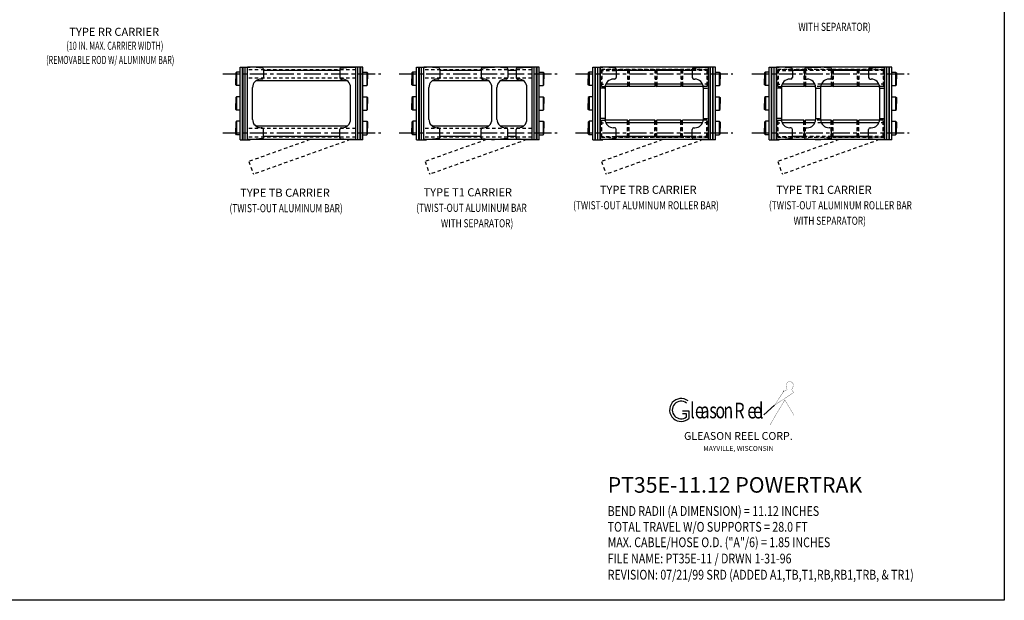
# Model space of a CAD drawing. Extents: x 0 to 89.3, y 0 to 46.5.
# Drawn here: x 52.9 to 89.3, y 0 to 21.4 of the extents above; entities that cross this region are included whole.
import ezdxf
from ezdxf.enums import TextEntityAlignment as Align

# ---------------------------------------------------------------- set-up
doc = ezdxf.new("R2010")
doc.units = 0
doc.header["$LTSCALE"] = 0.5
doc.header["$PDMODE"] = 3
doc.linetypes.add('CENTER', pattern=[2, 1.25, -0.25, 0.25, -0.25])
doc.linetypes.add('HIDDEN', pattern=[0.375, 0.25, -0.125])
doc.layers.get('0').update_dxf_attribs({"linetype": 'CONTINUOUS'})
doc.layers.get('DEFPOINTS').update_dxf_attribs({"linetype": 'CONTINUOUS'})
for name, color, linetype in [('CENTER', 4, 'CENTER'), ('CONSTRUCT', 1, 'CONTINUOUS'), ('FEET_TOW', 7, 'CONTINUOUS'), ('HIDDEN', 4, 'HIDDEN'), ('LINK', 2, 'CONTINUOUS'), ('OBJECT', 7, 'CONTINUOUS')]:
    doc.layers.add(name, color=color, linetype=linetype)
doc.styles.add('MASTER', font='romans', dxfattribs={"width": 0.8})
doc.styles.add('ROMANS', font='romans')
doc.styles.add('SCRIPTS', font='SCRIPTS')

# ---------------------------------------------------------------- blocks, each defined once
blk = doc.blocks.new('LOGO')
at = {"color": 255, "linetype": 'CONTINUOUS'}
for p, q in [((0.737285, 0.534263), (0.491065, 0.534263)), ((0.643546, 0.435512), (0.491065, 0.435512)), ((0.643546, 0.330031), (0.643546, 0.435512)), ((0.737285, 0.281291), (0.737285, 0.534263))]:
    blk.add_line(p, q, dxfattribs=at)
at = {"color": 255, "linetype": 'CONTINUOUS', "const_width": 0.009}
for points in [[(4.559166, 1.432193, 1.597506), (4.325377, 1.445361, 1.597506)], [(4.517055, 1.322474), (4.576437, 1.239989, -0.426936), (4.571178, 1.211581)]]:
    blk.add_lwpolyline(points, format="xyb", dxfattribs=at)
for points in [[(4.571178, 1.211581), (3.887112, 0.762706), (4.213776, 1.255908)], [(4.325378, 1.445361), (4.345252, 1.333522), (4.220525, 1.262225)], [(4.559166, 1.432193), (4.517055, 1.322474)], [(4.602956, 0.376025), (4.259351, 0.950522), (3.71531, 0.029853)]]:
    blk.add_lwpolyline(points, dxfattribs=at)
at = {"color": 255, "linetype": 'CONTINUOUS'}
blk.add_lwpolyline([(4.220525, 1.262225, 0.116788), (4.213776, 1.255908, 0.116788)], format="xyb", dxfattribs=at)
blk.add_lwpolyline([(3.48624, 0.401805), (3.887112, 0.762706)], dxfattribs=at)
for centre, radius, start, end in [((0.439874, 0.580348), 0.421768, 52.682117, 314.841836), ((0.439873, 0.580341), 0.322704, 52.133545, 309.134786)]:
    blk.add_arc(centre, radius, start, end, dxfattribs=at)
at = {"color": 255, "linetype": 'CONTINUOUS', "style": 'SCRIPTS', "oblique": 5, "width": 0.75}
for s, p in [('l', (0.774535, 0.27455)), ('R', (2.403813, 0.268432)), ('l', (3.308114, 0.26678)), ('e', (0.950328, 0.27455)), ('a', (1.153546, 0.27455)), ('s', (1.481059, 0.27455)), ('o', (1.704986, 0.27455)), ('n', (1.99808, 0.27455)), ('e', (2.880317, 0.268432)), ('e', (3.093726, 0.268432))]:
    blk.add_text(s, height=0.580078, dxfattribs=at).set_placement(p)

msp = doc.modelspace()

# ---------------------------------------------------------------- linework, layer by layer
at = {"layer": 'CENTER'}
for p, q in [((60.406118, 19.438404), (66.241234, 19.438404)), ((66.919624, 19.438404), (72.75474, 19.438404)), ((60.406118, 17.262404), (66.241234, 17.262404)), ((66.919624, 17.262404), (72.75474, 17.262404))]:
    msp.add_line(p, q, dxfattribs=at)
at = {"layer": 'CENTER', "color": 1}
for p, q in [((73.434549, 19.4382), (79.244573, 19.4382)), ((79.948055, 19.4382), (85.758079, 19.4382)), ((73.434549, 17.2622), (79.244573, 17.2622)), ((79.948055, 17.2622), (85.758079, 17.2622))]:
    msp.add_line(p, q, dxfattribs=at)
at = {"layer": 'CONSTRUCT'}
msp.add_lwpolyline([(0, 0), (0, 46.459386), (89.277405, 46.459386), (89.277405, 0)], close=True, dxfattribs=at)
at = {"layer": 'DEFPOINTS', "color": 0, "linetype": 'BYBLOCK'}
for p in [(61.313628, 19.378404), (61.313628, 19.378404), (61.316023, 19.498404), (65.316023, 19.498404), (65.316023, 19.378404), (67.827134, 19.378404), (67.827134, 19.378404), (67.829528, 19.498404), (71.829528, 19.498404), (71.829528, 19.378404), (74.343034, 19.4982), (74.343034, 19.3782), (78.343034, 19.4982), (80.85654, 19.4982), (80.85654, 19.3782), (84.85654, 19.4982), (61.316023, 17.322404), (65.316023, 17.322404), (65.316023, 17.202404), (67.829528, 17.322404), (71.829528, 17.322404), (71.829528, 17.202404), (74.343034, 17.3222), (80.85654, 17.3222)]:
    msp.add_point(p, dxfattribs=at)
at = {"layer": 'HIDDEN', "color": 1}
for p, q in [((65.316023, 19.594404), (61.313628, 19.594404)), ((65.316023, 19.282404), (61.313628, 19.282404)), ((71.829528, 19.594404), (67.827134, 19.594404)), ((71.829528, 19.282404), (67.827134, 19.282404)), ((78.343034, 19.6027), (74.343034, 19.6027)), ((74.343034, 19.5722), (74.937034, 19.5722)), ((74.383034, 19.2547), (74.343034, 19.2947)), ((74.383034, 19.5747), (74.403034, 19.5947)), ((74.383034, 19.5747), (74.383034, 18.9897)), ((74.403034, 19.5947), (74.403034, 18.9697)), ((75.353034, 19.5947), (74.403034, 19.5947)), ((75.353034, 19.5947), (75.353034, 19.0632)), ((75.373034, 19.5747), (75.353034, 19.5947)), ((75.373034, 19.5747), (75.373034, 19.0632)), ((75.399701, 19.5747), (75.419701, 19.5947)), ((75.399701, 19.5747), (75.399701, 19.0632)), ((75.419701, 19.5947), (75.419701, 19.0632)), ((76.369701, 19.5947), (75.419701, 19.5947)), ((76.369701, 19.5947), (76.369701, 19.0632)), ((76.389701, 19.5747), (76.369701, 19.5947)), ((76.389701, 19.5747), (76.389701, 19.0632)), ((76.416367, 19.5747), (76.436367, 19.5947)), ((76.416367, 19.5747), (76.416367, 19.0632)), ((77.326367, 19.5947), (76.436367, 19.5947)), ((76.436367, 19.5947), (76.436367, 19.0632)), ((77.346367, 19.5747), (77.326367, 19.5947)), ((77.326367, 19.5947), (77.326367, 19.0632)), ((77.346367, 19.5747), (77.346367, 19.0632)), ((77.373034, 19.5747), (77.393034, 19.5947)), ((77.373034, 19.5747), (77.373034, 19.0632)), ((77.393034, 19.5947), (77.393034, 19.0632)), ((78.283034, 19.5947), (77.393034, 19.5947)), ((78.343034, 19.5722), (77.749034, 19.5722)), ((78.283034, 19.5947), (78.283034, 18.9697)), ((78.303034, 19.5747), (78.283034, 19.5947)), ((78.303034, 19.5747), (78.303034, 18.9897)), ((78.303034, 19.2547), (78.343034, 19.2947)), ((84.85654, 19.6027), (80.85654, 19.6027)), ((80.85654, 19.5722), (81.45054, 19.5722)), ((80.89654, 19.2547), (80.85654, 19.2947)), ((80.89654, 19.5747), (80.91654, 19.5947)), ((80.89654, 19.5747), (80.89654, 18.9897)), ((81.86654, 19.5947), (80.91654, 19.5947)), ((80.91654, 19.5947), (80.91654, 18.9697)), ((81.88654, 19.5747), (81.86654, 19.5947)), ((81.86654, 19.5947), (81.86654, 19.0632)), ((81.88654, 19.5747), (81.88654, 19.0632)), ((82.898059, 19.5722), (81.898059, 19.5722)), ((81.913206, 19.5747), (81.933206, 19.5947)), ((81.913206, 19.5747), (81.913206, 19.0632)), ((82.883206, 19.5947), (81.933206, 19.5947)), ((81.933206, 19.5947), (81.933206, 19.0632)), ((82.903206, 19.5747), (82.883206, 19.5947)), ((82.883206, 19.5947), (82.883206, 19.0632)), ((82.903206, 19.5747), (82.903206, 19.0632)), ((82.929873, 19.5747), (82.949873, 19.5947)), ((82.929873, 19.5747), (82.929873, 19.0632)), ((82.949873, 19.5947), (82.949873, 19.0632)), ((83.839873, 19.5947), (82.949873, 19.5947)), ((83.839873, 19.5947), (83.839873, 19.0632)), ((83.859873, 19.5747), (83.839873, 19.5947)), ((83.859873, 19.5747), (83.859873, 19.0632)), ((83.88654, 19.5747), (83.90654, 19.5947)), ((83.88654, 19.5747), (83.88654, 19.0632)), ((84.79654, 19.5947), (83.90654, 19.5947)), ((83.90654, 19.5947), (83.90654, 19.0632)), ((84.85654, 19.5722), (84.26254, 19.5722)), ((84.81654, 19.5747), (84.79654, 19.5947)), ((84.79654, 19.5947), (84.79654, 18.9697)), ((84.81654, 19.5747), (84.81654, 18.9897)), ((84.81654, 19.2547), (84.85654, 19.2947)), ((74.383034, 19.2547), (74.343034, 19.2147)), ((74.343034, 19.0632), (74.557188, 19.0632)), ((74.383034, 18.9897), (74.403034, 18.9697)), ((74.403034, 18.9697), (74.532633, 18.9697)), ((78.343034, 19.0632), (78.12888, 19.0632)), ((78.283034, 18.9697), (78.153435, 18.9697)), ((78.303034, 18.9897), (78.283034, 18.9697)), ((78.303034, 19.2547), (78.343034, 19.2147)), ((80.89654, 19.2547), (80.85654, 19.2147)), ((80.85654, 19.0632), (81.070694, 19.0632)), ((80.89654, 18.9897), (80.91654, 18.9697)), ((80.91654, 18.9697), (81.046139, 18.9697)), ((82.518213, 19.0632), (82.277904, 19.0632)), ((82.493657, 18.9697), (82.30246, 18.9697)), ((84.85654, 19.0632), (84.642385, 19.0632)), ((84.79654, 18.9697), (84.666941, 18.9697)), ((84.81654, 18.9897), (84.79654, 18.9697)), ((84.81654, 19.2547), (84.85654, 19.2147)), ((74.343034, 17.6372), (74.557188, 17.6372)), ((74.383034, 17.4457), (74.343034, 17.4857)), ((74.383034, 17.7107), (74.403034, 17.7307)), ((74.383034, 17.1257), (74.383034, 17.7107)), ((74.403034, 17.1057), (74.403034, 17.7307)), ((74.403034, 17.7307), (74.532633, 17.7307)), ((75.353034, 17.1057), (75.353034, 17.6372)), ((75.373034, 17.1257), (75.373034, 17.6372)), ((75.399701, 17.1257), (75.399701, 17.6372)), ((75.419701, 17.1057), (75.419701, 17.6372)), ((76.369701, 17.1057), (76.369701, 17.6372)), ((76.389701, 17.1257), (76.389701, 17.6372)), ((76.416367, 17.1257), (76.416367, 17.6372)), ((76.436367, 17.1057), (76.436367, 17.6372)), ((77.326367, 17.1057), (77.326367, 17.6372)), ((77.346367, 17.1257), (77.346367, 17.6372)), ((77.373034, 17.1257), (77.373034, 17.6372)), ((77.393034, 17.1057), (77.393034, 17.6372)), ((78.343034, 17.6372), (78.12888, 17.6372)), ((78.283034, 17.7307), (78.153435, 17.7307)), ((78.283034, 17.1057), (78.283034, 17.7307)), ((78.303034, 17.7107), (78.283034, 17.7307)), ((78.303034, 17.1257), (78.303034, 17.7107)), ((78.303034, 17.4457), (78.343034, 17.4857)), ((80.85654, 17.6372), (81.070694, 17.6372)), ((80.89654, 17.4457), (80.85654, 17.4857)), ((80.89654, 17.7107), (80.91654, 17.7307)), ((80.89654, 17.1257), (80.89654, 17.7107)), ((80.91654, 17.7307), (81.046139, 17.7307)), ((80.91654, 17.1057), (80.91654, 17.7307)), ((81.86654, 17.1057), (81.86654, 17.6372)), ((81.88654, 17.1257), (81.88654, 17.6372)), ((81.913206, 17.1257), (81.913206, 17.6372)), ((81.933206, 17.1057), (81.933206, 17.6372)), ((82.518213, 17.6372), (82.277904, 17.6372)), ((82.493657, 17.7307), (82.30246, 17.7307)), ((82.883206, 17.1057), (82.883206, 17.6372)), ((82.903206, 17.1257), (82.903206, 17.6372)), ((82.929873, 17.1257), (82.929873, 17.6372)), ((82.949873, 17.1057), (82.949873, 17.6372)), ((83.839873, 17.1057), (83.839873, 17.6372)), ((83.859873, 17.1257), (83.859873, 17.6372)), ((83.88654, 17.1257), (83.88654, 17.6372)), ((83.90654, 17.1057), (83.90654, 17.6372)), ((84.85654, 17.6372), (84.642385, 17.6372)), ((84.79654, 17.7307), (84.666941, 17.7307)), ((84.81654, 17.7107), (84.79654, 17.7307)), ((84.79654, 17.1057), (84.79654, 17.7307)), ((84.81654, 17.1257), (84.81654, 17.7107)), ((84.81654, 17.4457), (84.85654, 17.4857)), ((65.316023, 17.418404), (61.313628, 17.418404)), ((65.316023, 17.106404), (61.313628, 17.106404)), ((71.829528, 17.418404), (67.827134, 17.418404)), ((71.829528, 17.106404), (67.827134, 17.106404)), ((74.383034, 17.4457), (74.343034, 17.4057)), ((74.343034, 17.1282), (74.937034, 17.1282)), ((78.343034, 17.0977), (74.343034, 17.0977)), ((74.383034, 17.1257), (74.403034, 17.1057)), ((75.353034, 17.1057), (74.403034, 17.1057)), ((75.373034, 17.1257), (75.353034, 17.1057)), ((75.399701, 17.1257), (75.419701, 17.1057)), ((76.369701, 17.1057), (75.419701, 17.1057)), ((76.389701, 17.1257), (76.369701, 17.1057)), ((76.416367, 17.1257), (76.436367, 17.1057)), ((77.326367, 17.1057), (76.436367, 17.1057)), ((77.346367, 17.1257), (77.326367, 17.1057)), ((77.373034, 17.1257), (77.393034, 17.1057)), ((78.283034, 17.1057), (77.393034, 17.1057)), ((78.343034, 17.1282), (77.749034, 17.1282)), ((78.303034, 17.1257), (78.283034, 17.1057)), ((78.303034, 17.4457), (78.343034, 17.4057)), ((80.89654, 17.4457), (80.85654, 17.4057)), ((80.85654, 17.1282), (81.45054, 17.1282)), ((84.85654, 17.0977), (80.85654, 17.0977)), ((80.89654, 17.1257), (80.91654, 17.1057)), ((81.86654, 17.1057), (80.91654, 17.1057)), ((81.88654, 17.1257), (81.86654, 17.1057)), ((82.898059, 17.1282), (81.898059, 17.1282)), ((81.913206, 17.1257), (81.933206, 17.1057)), ((82.883206, 17.1057), (81.933206, 17.1057)), ((82.903206, 17.1257), (82.883206, 17.1057)), ((82.929873, 17.1257), (82.949873, 17.1057)), ((83.839873, 17.1057), (82.949873, 17.1057)), ((83.859873, 17.1257), (83.839873, 17.1057)), ((83.88654, 17.1257), (83.90654, 17.1057)), ((84.79654, 17.1057), (83.90654, 17.1057)), ((84.85654, 17.1282), (84.26254, 17.1282)), ((84.81654, 17.1257), (84.79654, 17.1057)), ((84.81654, 17.4457), (84.85654, 17.4057))]:
    msp.add_line(p, q, dxfattribs=at)
at = {"layer": 'HIDDEN', "color": 200}
for p, q in [((74.511034, 18.911071), (74.363034, 18.911071)), ((78.175034, 18.911071), (78.323034, 18.911071)), ((81.02454, 18.911071), (80.87654, 18.911071)), ((82.324059, 18.911071), (82.472059, 18.911071)), ((84.68854, 18.911071), (84.83654, 18.911071)), ((74.511034, 17.789329), (74.363034, 17.789329)), ((78.175034, 17.789329), (78.323034, 17.789329)), ((81.02454, 17.789329), (80.87654, 17.789329)), ((82.324059, 17.789329), (82.472059, 17.789329)), ((84.68854, 17.789329), (84.83654, 17.789329))]:
    msp.add_line(p, q, dxfattribs=at)
for centre, start, end in [((74.363034, 18.891071), 90, 180), ((74.511034, 18.891071), 0, 90), ((78.175034, 18.891071), 90, 180), ((78.323034, 18.891071), 0, 90), ((80.87654, 18.891071), 90, 180), ((81.02454, 18.891071), 0, 90), ((82.324059, 18.891071), 90, 180), ((82.472059, 18.891071), 0, 90), ((84.68854, 18.891071), 90, 180), ((84.83654, 18.891071), 0, 90), ((74.363034, 17.809329), 180, 270), ((74.511034, 17.809329), 270, 0), ((78.175034, 17.809329), 180, 270), ((78.323034, 17.809329), 270, 360), ((80.87654, 17.809329), 180, 270), ((81.02454, 17.809329), 270, 0), ((82.324059, 17.809329), 180, 270), ((82.472059, 17.809329), 270, 360), ((84.68854, 17.809329), 180, 270), ((84.83654, 17.809329), 270, 360)]:
    msp.add_arc(centre, 0.02, start, end, dxfattribs=at)
at = {"layer": 'LINK', "color": 40}
for p, q in [((61.050023, 19.688904), (61.418023, 19.688904)), ((61.050023, 17.011904), (61.050023, 19.688904)), ((61.132023, 17.011904), (61.132023, 19.688904)), ((61.152023, 17.011904), (61.152023, 19.688904)), ((61.234023, 17.011904), (61.234023, 19.688904)), ((61.316023, 17.011904), (61.316023, 19.688904)), ((65.582023, 19.688904), (65.214023, 19.688904)), ((65.316023, 17.011904), (65.316023, 19.688904)), ((65.398023, 17.011904), (65.398023, 19.688904)), ((65.480023, 17.011904), (65.480023, 19.688904)), ((65.500023, 17.011904), (65.500023, 19.688904)), ((65.582023, 17.011904), (65.582023, 19.688904)), ((67.563528, 17.011904), (67.563528, 19.688904)), ((67.563528, 19.688904), (67.931528, 19.688904)), ((67.645528, 17.011904), (67.645528, 19.688904)), ((67.665528, 17.011904), (67.665528, 19.688904)), ((67.747528, 17.011904), (67.747528, 19.688904)), ((67.829528, 17.011904), (67.829528, 19.688904)), ((72.095528, 19.688904), (71.727528, 19.688904)), ((71.829528, 17.011904), (71.829528, 19.688904)), ((71.911528, 17.011904), (71.911528, 19.688904)), ((71.993528, 17.011904), (71.993528, 19.688904)), ((72.013528, 17.011904), (72.013528, 19.688904)), ((72.095528, 17.011904), (72.095528, 19.688904)), ((74.077034, 19.6887), (74.445034, 19.6887)), ((74.077034, 17.0117), (74.077034, 19.6887)), ((74.159034, 17.0117), (74.159034, 19.6887)), ((74.179034, 17.0117), (74.179034, 19.6887)), ((74.261034, 17.0117), (74.261034, 19.6887)), ((74.343034, 17.0117), (74.343034, 19.6887)), ((78.609034, 19.6887), (78.343034, 19.6887)), ((78.343034, 17.0117), (78.343034, 19.6887)), ((78.425034, 17.0117), (78.425034, 19.6887)), ((78.507034, 17.0117), (78.507034, 19.6887)), ((78.527034, 17.0117), (78.527034, 19.6887)), ((78.609034, 17.0117), (78.609034, 19.6887)), ((80.59054, 17.0117), (80.59054, 19.6887)), ((80.59054, 19.6887), (80.95854, 19.6887)), ((80.67254, 17.0117), (80.67254, 19.6887)), ((80.69254, 17.0117), (80.69254, 19.6887)), ((80.77454, 17.0117), (80.77454, 19.6887)), ((80.85654, 17.0117), (80.85654, 19.6887)), ((84.85654, 17.0117), (84.85654, 19.6887)), ((85.12254, 19.6887), (84.85654, 19.6887)), ((84.93854, 17.0117), (84.93854, 19.6887)), ((85.02054, 17.0117), (85.02054, 19.6887)), ((85.04054, 17.0117), (85.04054, 19.6887)), ((85.12254, 17.0117), (85.12254, 19.6887)), ((60.910523, 19.507904), (60.880523, 19.477904)), ((60.880523, 19.477904), (60.880523, 19.259404)), ((61.050023, 19.507904), (60.910523, 19.507904)), ((60.910523, 19.507904), (60.910523, 19.010904)), ((65.582023, 19.507904), (65.721523, 19.507904)), ((65.721523, 19.507904), (65.751523, 19.477904)), ((65.721523, 19.507904), (65.721523, 19.010904)), ((65.751523, 19.477904), (65.751523, 19.259404)), ((67.424028, 19.507904), (67.394028, 19.477904)), ((67.394028, 19.477904), (67.394028, 19.259404)), ((67.424028, 19.507904), (67.424028, 19.010904)), ((67.563528, 19.507904), (67.424028, 19.507904)), ((72.095528, 19.507904), (72.235028, 19.507904)), ((72.235028, 19.507904), (72.235028, 19.010904)), ((72.235028, 19.507904), (72.265028, 19.477904)), ((72.265028, 19.477904), (72.265028, 19.259404)), ((73.937534, 19.5077), (73.907534, 19.4777)), ((73.907534, 19.4777), (73.907534, 19.2592)), ((74.077034, 19.5077), (73.937534, 19.5077)), ((73.937534, 19.5077), (73.937534, 19.0107)), ((78.609034, 19.5077), (78.748534, 19.5077)), ((78.748534, 19.5077), (78.778534, 19.4777)), ((78.748534, 19.5077), (78.748534, 19.0107)), ((78.778534, 19.4777), (78.778534, 19.2592)), ((80.45104, 19.5077), (80.42104, 19.4777)), ((80.42104, 19.4777), (80.42104, 19.2592)), ((80.45104, 19.5077), (80.45104, 19.0107)), ((80.59054, 19.5077), (80.45104, 19.5077)), ((85.12254, 19.5077), (85.26204, 19.5077)), ((85.26204, 19.5077), (85.26204, 19.0107)), ((85.26204, 19.5077), (85.29204, 19.4777)), ((85.29204, 19.4777), (85.29204, 19.2592)), ((60.880523, 19.040904), (60.880523, 19.259404)), ((60.910523, 19.010904), (60.880523, 19.040904)), ((61.050023, 19.010904), (60.910523, 19.010904)), ((65.582023, 19.010904), (65.721523, 19.010904)), ((65.721523, 19.010904), (65.751523, 19.040904)), ((65.751523, 19.040904), (65.751523, 19.259404)), ((67.394028, 19.040904), (67.394028, 19.259404)), ((67.424028, 19.010904), (67.394028, 19.040904)), ((67.563528, 19.010904), (67.424028, 19.010904)), ((72.095528, 19.010904), (72.235028, 19.010904)), ((72.235028, 19.010904), (72.265028, 19.040904)), ((72.265028, 19.040904), (72.265028, 19.259404)), ((73.907534, 19.0407), (73.907534, 19.2592)), ((73.937534, 19.0107), (73.907534, 19.0407)), ((74.077034, 19.0107), (73.937534, 19.0107)), ((78.609034, 19.0107), (78.748534, 19.0107)), ((78.748534, 19.0107), (78.778534, 19.0407)), ((78.778534, 19.0407), (78.778534, 19.2592)), ((80.42104, 19.0407), (80.42104, 19.2592)), ((80.45104, 19.0107), (80.42104, 19.0407)), ((80.59054, 19.0107), (80.45104, 19.0107)), ((85.12254, 19.0107), (85.26204, 19.0107)), ((85.26204, 19.0107), (85.29204, 19.0407)), ((85.29204, 19.0407), (85.29204, 19.2592)), ((60.910523, 18.598904), (60.880523, 18.568904)), ((60.880523, 18.568904), (60.880523, 18.350404)), ((61.050023, 18.598904), (60.910523, 18.598904)), ((60.910523, 18.598904), (60.910523, 18.101904)), ((65.582023, 18.598904), (65.721523, 18.598904)), ((65.721523, 18.598904), (65.721523, 18.101904)), ((65.721523, 18.598904), (65.751523, 18.568904)), ((65.751523, 18.568904), (65.751523, 18.350404)), ((67.424028, 18.598904), (67.394028, 18.568904)), ((67.394028, 18.568904), (67.394028, 18.350404)), ((67.424028, 18.598904), (67.424028, 18.101904)), ((67.563528, 18.598904), (67.424028, 18.598904)), ((72.095528, 18.598904), (72.235028, 18.598904)), ((72.235028, 18.598904), (72.265028, 18.568904)), ((72.235028, 18.598904), (72.235028, 18.101904)), ((72.265028, 18.568904), (72.265028, 18.350404)), ((73.937534, 18.5987), (73.907534, 18.5687)), ((73.907534, 18.5687), (73.907534, 18.3502)), ((74.077034, 18.5987), (73.937534, 18.5987)), ((73.937534, 18.5987), (73.937534, 18.1017)), ((78.609034, 18.5987), (78.748534, 18.5987)), ((78.748534, 18.5987), (78.748534, 18.1017)), ((78.748534, 18.5987), (78.778534, 18.5687)), ((78.778534, 18.5687), (78.778534, 18.3502)), ((80.45104, 18.5987), (80.42104, 18.5687)), ((80.42104, 18.5687), (80.42104, 18.3502)), ((80.45104, 18.5987), (80.45104, 18.1017)), ((80.59054, 18.5987), (80.45104, 18.5987)), ((85.12254, 18.5987), (85.26204, 18.5987)), ((85.26204, 18.5987), (85.29204, 18.5687)), ((85.26204, 18.5987), (85.26204, 18.1017)), ((85.29204, 18.5687), (85.29204, 18.3502)), ((60.880523, 18.131904), (60.880523, 18.350404)), ((65.751523, 18.131904), (65.751523, 18.350404)), ((67.394028, 18.131904), (67.394028, 18.350404)), ((72.265028, 18.131904), (72.265028, 18.350404)), ((73.907534, 18.1317), (73.907534, 18.3502)), ((78.778534, 18.1317), (78.778534, 18.3502)), ((80.42104, 18.1317), (80.42104, 18.3502)), ((85.29204, 18.1317), (85.29204, 18.3502)), ((60.910523, 18.101904), (60.880523, 18.131904)), ((61.050023, 18.101904), (60.910523, 18.101904)), ((65.582023, 18.101904), (65.721523, 18.101904)), ((65.721523, 18.101904), (65.751523, 18.131904)), ((67.424028, 18.101904), (67.394028, 18.131904)), ((67.563528, 18.101904), (67.424028, 18.101904)), ((72.095528, 18.101904), (72.235028, 18.101904)), ((72.235028, 18.101904), (72.265028, 18.131904)), ((73.937534, 18.1017), (73.907534, 18.1317)), ((74.077034, 18.1017), (73.937534, 18.1017)), ((78.609034, 18.1017), (78.748534, 18.1017)), ((78.748534, 18.1017), (78.778534, 18.1317)), ((80.45104, 18.1017), (80.42104, 18.1317)), ((80.59054, 18.1017), (80.45104, 18.1017)), ((85.12254, 18.1017), (85.26204, 18.1017)), ((85.26204, 18.1017), (85.29204, 18.1317)), ((60.910523, 17.689904), (60.880523, 17.659904)), ((60.880523, 17.659904), (60.880523, 17.441404)), ((61.050023, 17.689904), (60.910523, 17.689904)), ((60.910523, 17.689904), (60.910523, 17.192904)), ((65.582023, 17.689904), (65.721523, 17.689904)), ((65.721523, 17.689904), (65.721523, 17.192904)), ((65.721523, 17.689904), (65.751523, 17.659904)), ((65.751523, 17.659904), (65.751523, 17.441404)), ((67.424028, 17.689904), (67.394028, 17.659904)), ((67.394028, 17.659904), (67.394028, 17.441404)), ((67.424028, 17.689904), (67.424028, 17.192904)), ((67.563528, 17.689904), (67.424028, 17.689904)), ((72.095528, 17.689904), (72.235028, 17.689904)), ((72.235028, 17.689904), (72.265028, 17.659904)), ((72.235028, 17.689904), (72.235028, 17.192904)), ((72.265028, 17.659904), (72.265028, 17.441404)), ((73.937534, 17.6897), (73.907534, 17.6597)), ((73.907534, 17.6597), (73.907534, 17.4412)), ((74.077034, 17.6897), (73.937534, 17.6897)), ((73.937534, 17.6897), (73.937534, 17.1927)), ((78.609034, 17.6897), (78.748534, 17.6897)), ((78.748534, 17.6897), (78.748534, 17.1927)), ((78.748534, 17.6897), (78.778534, 17.6597)), ((78.778534, 17.6597), (78.778534, 17.4412)), ((80.45104, 17.6897), (80.42104, 17.6597)), ((80.42104, 17.6597), (80.42104, 17.4412)), ((80.45104, 17.6897), (80.45104, 17.1927)), ((80.59054, 17.6897), (80.45104, 17.6897)), ((85.12254, 17.6897), (85.26204, 17.6897)), ((85.26204, 17.6897), (85.29204, 17.6597)), ((85.26204, 17.6897), (85.26204, 17.1927)), ((85.29204, 17.6597), (85.29204, 17.4412)), ((60.880523, 17.222904), (60.880523, 17.441404)), ((60.910523, 17.192904), (60.880523, 17.222904)), ((61.050023, 17.192904), (60.910523, 17.192904)), ((65.582023, 17.192904), (65.721523, 17.192904)), ((65.721523, 17.192904), (65.751523, 17.222904)), ((65.751523, 17.222904), (65.751523, 17.441404)), ((67.394028, 17.222904), (67.394028, 17.441404)), ((67.424028, 17.192904), (67.394028, 17.222904)), ((67.563528, 17.192904), (67.424028, 17.192904)), ((72.095528, 17.192904), (72.235028, 17.192904)), ((72.235028, 17.192904), (72.265028, 17.222904)), ((72.265028, 17.222904), (72.265028, 17.441404)), ((73.907534, 17.2227), (73.907534, 17.4412)), ((73.937534, 17.1927), (73.907534, 17.2227)), ((74.077034, 17.1927), (73.937534, 17.1927)), ((78.609034, 17.1927), (78.748534, 17.1927)), ((78.748534, 17.1927), (78.778534, 17.2227)), ((78.778534, 17.2227), (78.778534, 17.4412)), ((80.42104, 17.2227), (80.42104, 17.4412)), ((80.45104, 17.1927), (80.42104, 17.2227)), ((80.59054, 17.1927), (80.45104, 17.1927)), ((85.12254, 17.1927), (85.26204, 17.1927)), ((85.26204, 17.1927), (85.29204, 17.2227)), ((85.29204, 17.2227), (85.29204, 17.4412)), ((61.050023, 17.011904), (61.418023, 17.011904)), ((65.582023, 17.011904), (65.316023, 17.011904)), ((67.563528, 17.011904), (67.931528, 17.011904)), ((72.095528, 17.011904), (71.829528, 17.011904)), ((74.077034, 17.0117), (74.445034, 17.0117)), ((78.609034, 17.0117), (78.343034, 17.0117)), ((80.59054, 17.0117), (80.95854, 17.0117)), ((85.12254, 17.0117), (84.85654, 17.0117))]:
    msp.add_line(p, q, dxfattribs=at)
at = {"layer": 'OBJECT'}
for p, q in [((65.316023, 19.688404), (61.313628, 19.688404)), ((71.829528, 19.688404), (67.827134, 19.688404)), ((78.343034, 19.6882), (74.343034, 19.6882)), ((84.85654, 19.6882), (80.85654, 19.6882)), ((64.723628, 19.568404), (61.906023, 19.568404)), ((69.944764, 19.568404), (68.419528, 19.568404)), ((71.237134, 19.568404), (70.936764, 19.568404)), ((77.749034, 19.5722), (74.937034, 19.5722)), ((81.898059, 19.5722), (81.45054, 19.5722)), ((84.26254, 19.5722), (82.898059, 19.5722)), ((65.000233, 19.188404), (61.629418, 19.188404)), ((70.221642, 19.188404), (68.142923, 19.188404)), ((71.513739, 19.188404), (70.659886, 19.188404)), ((75.353034, 18.9697), (74.532633, 18.9697)), ((78.12888, 19.0632), (74.557188, 19.0632)), ((75.353034, 19.0632), (75.353034, 18.9697)), ((75.373034, 18.9897), (75.353034, 18.9697)), ((75.373034, 19.0632), (75.373034, 18.9897)), ((75.399701, 19.0632), (75.399701, 18.9897)), ((75.399701, 18.9897), (75.419701, 18.9697)), ((75.419701, 19.0632), (75.419701, 18.9697)), ((76.369701, 18.9697), (75.419701, 18.9697)), ((76.369701, 19.0632), (76.369701, 18.9697)), ((76.389701, 18.9897), (76.369701, 18.9697)), ((76.389701, 19.0632), (76.389701, 18.9897)), ((76.416367, 19.0632), (76.416367, 18.9897)), ((76.416367, 18.9897), (76.436367, 18.9697)), ((76.436367, 19.0632), (76.436367, 18.9697)), ((77.326367, 18.9697), (76.436367, 18.9697)), ((77.326367, 19.0632), (77.326367, 18.9697)), ((77.346367, 18.9897), (77.326367, 18.9697)), ((77.346367, 19.0632), (77.346367, 18.9897)), ((77.373034, 19.0632), (77.373034, 18.9897)), ((77.373034, 18.9897), (77.393034, 18.9697)), ((77.393034, 19.0632), (77.393034, 18.9697)), ((78.153435, 18.9697), (77.393034, 18.9697)), ((81.86654, 18.9697), (81.046139, 18.9697)), ((82.277904, 19.0632), (81.070694, 19.0632)), ((81.86654, 19.0632), (81.86654, 18.9697)), ((81.88654, 18.9897), (81.86654, 18.9697)), ((81.88654, 19.0632), (81.88654, 18.9897)), ((81.913206, 19.0632), (81.913206, 18.9897)), ((81.913206, 18.9897), (81.933206, 18.9697)), ((81.933206, 19.0632), (81.933206, 18.9697)), ((82.30246, 18.9697), (81.933206, 18.9697)), ((82.883206, 18.9697), (82.493657, 18.9697)), ((84.642385, 19.0632), (82.518213, 19.0632)), ((82.883206, 19.0632), (82.883206, 18.9697)), ((82.903206, 18.9897), (82.883206, 18.9697)), ((82.903206, 19.0632), (82.903206, 18.9897)), ((82.929873, 19.0632), (82.929873, 18.9897)), ((82.929873, 18.9897), (82.949873, 18.9697)), ((82.949873, 19.0632), (82.949873, 18.9697)), ((83.839873, 18.9697), (82.949873, 18.9697)), ((83.839873, 19.0632), (83.839873, 18.9697)), ((83.859873, 18.9897), (83.839873, 18.9697)), ((83.859873, 19.0632), (83.859873, 18.9897)), ((83.88654, 19.0632), (83.88654, 18.9897)), ((83.88654, 18.9897), (83.90654, 18.9697)), ((83.90654, 19.0632), (83.90654, 18.9697)), ((84.666941, 18.9697), (83.90654, 18.9697)), ((65.000233, 17.512404), (61.629418, 17.512404)), ((70.221095, 17.512404), (68.142923, 17.512404)), ((71.513739, 17.512404), (70.660433, 17.512404)), ((75.353034, 17.7307), (74.532633, 17.7307)), ((78.12888, 17.6372), (74.557188, 17.6372)), ((75.353034, 17.6372), (75.353034, 17.7307)), ((75.373034, 17.7107), (75.353034, 17.7307)), ((75.373034, 17.6372), (75.373034, 17.7107)), ((75.399701, 17.7107), (75.419701, 17.7307)), ((75.399701, 17.6372), (75.399701, 17.7107)), ((76.369701, 17.7307), (75.419701, 17.7307)), ((75.419701, 17.6372), (75.419701, 17.7307)), ((76.389701, 17.7107), (76.369701, 17.7307)), ((76.369701, 17.6372), (76.369701, 17.7307)), ((76.389701, 17.6372), (76.389701, 17.7107)), ((76.416367, 17.7107), (76.436367, 17.7307)), ((76.416367, 17.6372), (76.416367, 17.7107)), ((76.436367, 17.6372), (76.436367, 17.7307)), ((77.326367, 17.7307), (76.436367, 17.7307)), ((77.326367, 17.6372), (77.326367, 17.7307)), ((77.346367, 17.7107), (77.326367, 17.7307)), ((77.346367, 17.6372), (77.346367, 17.7107)), ((77.373034, 17.7107), (77.393034, 17.7307)), ((77.373034, 17.6372), (77.373034, 17.7107)), ((78.153435, 17.7307), (77.393034, 17.7307)), ((77.393034, 17.6372), (77.393034, 17.7307)), ((81.86654, 17.7307), (81.046139, 17.7307)), ((82.277904, 17.6372), (81.070694, 17.6372)), ((81.88654, 17.7107), (81.86654, 17.7307)), ((81.86654, 17.6372), (81.86654, 17.7307)), ((81.88654, 17.6372), (81.88654, 17.7107)), ((81.913206, 17.7107), (81.933206, 17.7307)), ((81.913206, 17.6372), (81.913206, 17.7107)), ((82.30246, 17.7307), (81.933206, 17.7307)), ((81.933206, 17.6372), (81.933206, 17.7307)), ((82.883206, 17.7307), (82.493657, 17.7307)), ((84.642385, 17.6372), (82.518213, 17.6372)), ((82.883206, 17.6372), (82.883206, 17.7307)), ((82.903206, 17.7107), (82.883206, 17.7307)), ((82.903206, 17.6372), (82.903206, 17.7107)), ((82.929873, 17.7107), (82.949873, 17.7307)), ((82.929873, 17.6372), (82.929873, 17.7107)), ((83.839873, 17.7307), (82.949873, 17.7307)), ((82.949873, 17.6372), (82.949873, 17.7307)), ((83.859873, 17.7107), (83.839873, 17.7307)), ((83.839873, 17.6372), (83.839873, 17.7307)), ((83.859873, 17.6372), (83.859873, 17.7107)), ((83.88654, 17.7107), (83.90654, 17.7307)), ((83.88654, 17.6372), (83.88654, 17.7107)), ((83.90654, 17.6372), (83.90654, 17.7307)), ((84.666941, 17.7307), (83.90654, 17.7307)), ((64.723628, 17.132404), (61.906023, 17.132404)), ((69.944764, 17.132404), (68.419528, 17.132404)), ((71.237134, 17.132404), (70.936764, 17.132404)), ((77.749034, 17.1282), (74.937034, 17.1282)), ((81.898059, 17.1282), (81.45054, 17.1282)), ((84.26254, 17.1282), (82.898059, 17.1282)), ((65.316023, 17.012404), (61.313628, 17.012404)), ((71.829528, 17.012404), (67.827134, 17.012404)), ((78.343034, 17.0122), (74.343034, 17.0122)), ((84.85654, 17.0122), (80.85654, 17.0122))]:
    msp.add_line(p, q, dxfattribs=at)
at = {"layer": 'OBJECT', "color": 200}
for p, q in [((61.516023, 19.6882), (61.316023, 19.6882)), ((61.316023, 17.012608), (61.316023, 19.6882)), ((61.879166, 19.64994), (61.516023, 19.6882)), ((64.750485, 19.64994), (65.113628, 19.6882)), ((65.113628, 19.6882), (65.316023, 19.6882)), ((65.316023, 17.012608), (65.316023, 19.6882)), ((67.829528, 17.012608), (67.829528, 19.6882)), ((68.029528, 19.6882), (67.829528, 19.6882)), ((68.392672, 19.64994), (68.029528, 19.6882)), ((69.971621, 19.650144), (70.334764, 19.688404)), ((70.334764, 19.688404), (70.440764, 19.688404)), ((70.546764, 19.688404), (70.440764, 19.688404)), ((70.909907, 19.650144), (70.546764, 19.688404)), ((71.263991, 19.64994), (71.627134, 19.6882)), ((71.627134, 19.6882), (71.829528, 19.6882)), ((71.829528, 17.012608), (71.829528, 19.6882)), ((61.906023, 19.620105), (61.906023, 19.310359)), ((64.723628, 19.620105), (64.723628, 19.310359)), ((68.419528, 19.620105), (68.419528, 19.310359)), ((69.944764, 19.620309), (69.944764, 19.310562)), ((70.936764, 19.620309), (70.936764, 19.310562)), ((71.237134, 19.620105), (71.237134, 19.310359)), ((61.504023, 17.762608), (61.504023, 18.9382)), ((61.846023, 19.250359), (61.816023, 19.250359)), ((64.783628, 19.250359), (64.813628, 19.250359)), ((65.125628, 17.762608), (65.125628, 18.9382)), ((68.017528, 17.762608), (68.017528, 18.9382)), ((68.359528, 19.250359), (68.329528, 19.250359)), ((70.004764, 19.250562), (70.034764, 19.250562)), ((70.346764, 17.762812), (70.346764, 18.938404)), ((70.534764, 17.762812), (70.534764, 18.938404)), ((70.876764, 19.250562), (70.846764, 19.250562)), ((71.297134, 19.250359), (71.327134, 19.250359)), ((71.639134, 17.762608), (71.639134, 18.9382)), ((61.846023, 17.450449), (61.816023, 17.450449)), ((61.906023, 17.080702), (61.906023, 17.390449)), ((64.723628, 17.080702), (64.723628, 17.390449)), ((64.783628, 17.450449), (64.813628, 17.450449)), ((68.359528, 17.450449), (68.329528, 17.450449)), ((68.419528, 17.080702), (68.419528, 17.390449)), ((69.944764, 17.080906), (69.944764, 17.390653)), ((70.004764, 17.450653), (70.034764, 17.450653)), ((70.876764, 17.450653), (70.846764, 17.450653)), ((70.936764, 17.080906), (70.936764, 17.390653)), ((71.237134, 17.080702), (71.237134, 17.390449)), ((71.297134, 17.450449), (71.327134, 17.450449)), ((61.516023, 17.012608), (61.316023, 17.012608)), ((61.879166, 17.050868), (61.516023, 17.012608)), ((64.750485, 17.050868), (65.113628, 17.012608)), ((65.113628, 17.012608), (65.316023, 17.012608)), ((68.029528, 17.012608), (67.829528, 17.012608)), ((68.392672, 17.050868), (68.029528, 17.012608)), ((69.971621, 17.051071), (70.334764, 17.012812)), ((70.334764, 17.012812), (70.440764, 17.012812)), ((70.546764, 17.012812), (70.440764, 17.012812)), ((70.909907, 17.051071), (70.546764, 17.012812)), ((71.263991, 17.050868), (71.627134, 17.012608)), ((71.627134, 17.012608), (71.829528, 17.012608))]:
    msp.add_line(p, q, dxfattribs=at)
at = {"layer": 'OBJECT', "color": 200, "linetype": 'CONTINUOUS'}
for p, q in [((74.543034, 19.687996), (74.343034, 19.687996)), ((74.343034, 19.687996), (74.343034, 17.012404)), ((74.910177, 19.649736), (74.543034, 19.687996)), ((77.775891, 19.649736), (78.143034, 19.687996)), ((78.143034, 19.687996), (78.343034, 19.687996)), ((78.343034, 19.687996), (78.343034, 17.012404)), ((80.85654, 19.687996), (80.85654, 17.012404)), ((81.05654, 19.687996), (80.85654, 19.687996)), ((81.423683, 19.649736), (81.05654, 19.687996)), ((81.924915, 19.649736), (82.292059, 19.687996)), ((82.292059, 19.687996), (82.504059, 19.687996)), ((82.871202, 19.649736), (82.504059, 19.687996)), ((84.289396, 19.649736), (84.65654, 19.687996)), ((84.65654, 19.687996), (84.85654, 19.687996)), ((84.85654, 19.687996), (84.85654, 17.012404)), ((74.937034, 19.619901), (74.937034, 19.310155)), ((77.749034, 19.619901), (77.749034, 19.310155)), ((81.45054, 19.619901), (81.45054, 19.310155)), ((81.898059, 19.619901), (81.898059, 19.310155)), ((82.898059, 19.619901), (82.898059, 19.310155)), ((84.26254, 19.619901), (84.26254, 19.310155)), ((74.531034, 18.938155), (74.531034, 17.762245)), ((74.877034, 19.250155), (74.843034, 19.250155)), ((77.809034, 19.250155), (77.843034, 19.250155)), ((78.155034, 18.938155), (78.155034, 17.762245)), ((81.04454, 18.938155), (81.04454, 17.762245)), ((81.39054, 19.250155), (81.35654, 19.250155)), ((81.958059, 19.250155), (81.992059, 19.250155)), ((82.304059, 18.938155), (82.304059, 17.762245)), ((82.492059, 18.938155), (82.492059, 17.762245)), ((82.838059, 19.250155), (82.804059, 19.250155)), ((84.32254, 19.250155), (84.35654, 19.250155)), ((84.66854, 18.938155), (84.66854, 17.762245)), ((74.877034, 17.450245), (74.843034, 17.450245)), ((74.937034, 17.080499), (74.937034, 17.390245)), ((77.749034, 17.080499), (77.749034, 17.390245)), ((77.809034, 17.450245), (77.843034, 17.450245)), ((81.39054, 17.450245), (81.35654, 17.450245)), ((81.45054, 17.080499), (81.45054, 17.390245)), ((81.898059, 17.080499), (81.898059, 17.390245)), ((81.958059, 17.450245), (81.992059, 17.450245)), ((82.838059, 17.450245), (82.804059, 17.450245)), ((82.898059, 17.080499), (82.898059, 17.390245)), ((84.26254, 17.080499), (84.26254, 17.390245)), ((84.32254, 17.450245), (84.35654, 17.450245)), ((74.543034, 17.012404), (74.343034, 17.012404)), ((74.910177, 17.050664), (74.543034, 17.012404)), ((77.775891, 17.050664), (78.143034, 17.012404)), ((78.143034, 17.012404), (78.343034, 17.012404)), ((81.05654, 17.012404), (80.85654, 17.012404)), ((81.423683, 17.050664), (81.05654, 17.012404)), ((81.924915, 17.050664), (82.292059, 17.012404)), ((82.292059, 17.012404), (82.504059, 17.012404)), ((82.871202, 17.050664), (82.504059, 17.012404)), ((84.289396, 17.050664), (84.65654, 17.012404)), ((84.65654, 17.012404), (84.85654, 17.012404))]:
    msp.add_line(p, q, dxfattribs=at)
at = {"layer": 'OBJECT', "color": 1, "linetype": 'HIDDEN'}
for p, q in [((63.624772, 17.012404), (61.366468, 16.207262)), ((65.113664, 17.012404), (61.534378, 15.736299)), ((70.138278, 17.012404), (67.879973, 16.207262)), ((71.627169, 17.012404), (68.047884, 15.736299)), ((76.654178, 17.0122), (74.395873, 16.207058)), ((78.143069, 17.0122), (74.563783, 15.736095)), ((83.167683, 17.0122), (80.909379, 16.207058)), ((84.656575, 17.0122), (81.077289, 15.736095)), ((61.366468, 16.207262), (61.534378, 15.736299)), ((67.879973, 16.207262), (68.047884, 15.736299)), ((74.395873, 16.207058), (74.563783, 15.736095)), ((80.909379, 16.207058), (81.077289, 15.736095))]:
    msp.add_line(p, q, dxfattribs=at)
at = {"layer": 'OBJECT', "color": 200}
for centre, radius, start, end in [((61.876023, 19.620105), 0.03, 0, 83.985653), ((64.753628, 19.620105), 0.03, 96.014347, 180), ((68.389528, 19.620105), 0.03, 0, 83.985653), ((69.974764, 19.620309), 0.03, 96.014347, 180), ((70.906764, 19.620309), 0.03, 0, 83.985653), ((71.267134, 19.620105), 0.03, 96.014347, 180), ((61.846023, 19.310359), 0.06, 270, 0), ((64.783628, 19.310359), 0.06, 180, 270), ((68.359528, 19.310359), 0.06, 270, 0), ((70.004764, 19.310562), 0.06, 180, 270), ((70.876764, 19.310562), 0.06, 270, 0), ((71.297134, 19.310359), 0.06, 180, 270), ((61.816023, 18.938359), 0.312, 90, 180.029126), ((64.813628, 18.938359), 0.312, 359.970874, 90), ((68.329528, 18.938359), 0.312, 90, 180.029126), ((70.034764, 18.938562), 0.312, 359.970874, 90), ((70.846764, 18.938562), 0.312, 90, 180.029126), ((71.327134, 18.938359), 0.312, 359.970874, 90), ((61.816023, 17.762449), 0.312, 179.970874, 270), ((64.813628, 17.762449), 0.312, 270, 0.029126), ((68.329528, 17.762449), 0.312, 179.970874, 270), ((70.034764, 17.762653), 0.312, 270, 0.029126), ((70.846764, 17.762653), 0.312, 179.970874, 270), ((71.327134, 17.762449), 0.312, 270, 0.029126), ((61.846023, 17.390449), 0.06, 0, 90), ((64.783628, 17.390449), 0.06, 90, 180), ((68.359528, 17.390449), 0.06, 0, 90), ((70.004764, 17.390653), 0.06, 90, 180), ((70.876764, 17.390653), 0.06, 0, 90), ((71.297134, 17.390449), 0.06, 90, 180), ((61.876023, 17.080702), 0.03, 276.014347, 0), ((64.753628, 17.080702), 0.03, 180, 263.985653), ((68.389528, 17.080702), 0.03, 276.014347, 0), ((69.974764, 17.080906), 0.03, 180, 263.985653), ((70.906764, 17.080906), 0.03, 276.014347, 0), ((71.267134, 17.080702), 0.03, 180, 263.985653)]:
    msp.add_arc(centre, radius, start, end, dxfattribs=at)
at = {"layer": 'OBJECT', "color": 200, "linetype": 'CONTINUOUS'}
for centre, radius, start, end in [((74.907034, 19.619901), 0.03, 0, 83.985653), ((77.779034, 19.619901), 0.03, 96.014347, 180), ((81.42054, 19.619901), 0.03, 0, 83.985653), ((81.928059, 19.619901), 0.03, 96.014347, 180), ((82.868059, 19.619901), 0.03, 360, 83.985653), ((84.29254, 19.619901), 0.03, 96.014347, 180), ((74.877034, 19.310155), 0.06, 270, 0), ((77.809034, 19.310155), 0.06, 180, 270), ((81.39054, 19.310155), 0.06, 270, 0), ((81.958059, 19.310155), 0.06, 180, 270), ((82.838059, 19.310155), 0.06, 270, 360), ((84.32254, 19.310155), 0.06, 180, 270), ((74.843034, 18.938155), 0.312, 90, 180.029126), ((77.843034, 18.938155), 0.312, 359.970874, 90), ((81.35654, 18.938155), 0.312, 90, 180.029126), ((81.992059, 18.938155), 0.312, 359.970874, 90), ((82.804059, 18.938155), 0.312, 90, 180.029126), ((84.35654, 18.938155), 0.312, 359.970874, 90), ((74.843034, 17.762245), 0.312, 179.970874, 270), ((77.843034, 17.762245), 0.312, 270, 0.029126), ((81.35654, 17.762245), 0.312, 179.970874, 270), ((81.992059, 17.762245), 0.312, 270, 0.029126), ((82.804059, 17.762245), 0.312, 179.970874, 270), ((84.35654, 17.762245), 0.312, 270, 0.029126), ((74.877034, 17.390245), 0.06, 0, 90), ((77.809034, 17.390245), 0.06, 90, 180), ((81.39054, 17.390245), 0.06, 0, 90), ((81.958059, 17.390245), 0.06, 90, 180), ((82.838059, 17.390245), 0.06, 360, 90), ((84.32254, 17.390245), 0.06, 90, 180), ((74.907034, 17.080499), 0.03, 276.014347, 0), ((77.779034, 17.080499), 0.03, 180, 263.985653), ((81.42054, 17.080499), 0.03, 276.014347, 0), ((81.928059, 17.080499), 0.03, 180, 263.985653), ((82.868059, 17.080499), 0.03, 276.014347, 360), ((84.29254, 17.080499), 0.03, 180, 263.985653)]:
    msp.add_arc(centre, radius, start, end, dxfattribs=at)

# ---------------------------------------------------------------- block references
at = {"color": 4, "xscale": 1.002839, "yscale": 1.002839, "zscale": 1.002839}
msp.add_blockref('LOGO', (76.894495, 6.446647), dxfattribs=at)

# ---------------------------------------------------------------- texts
at = {"color": 3, "style": 'ROMANS'}
for s, height, p in [('GLEASON REEL CORP.', 0.288, (79.453079, 6.214314)), ('MAYVILLE, WISCONSIN', 0.18144, (79.453079, 5.699942))]:
    msp.add_text(s, height=height, dxfattribs=at).set_placement(p, align=Align.TOP_CENTER)
at = {"layer": 'FEET_TOW', "color": 3}
for s, p in [('TYPE RR CARRIER', (54.734395, 20.845175)), ('TYPE TRB CARRIER', (74.336798, 15.010871)), ('TYPE TR1 CARRIER', (80.850303, 15.010871)), ('TYPE TB CARRIER', (61.046873, 14.902787)), ('TYPE T1 CARRIER', (67.820898, 14.918599))]:
    msp.add_text(s, height=0.3, dxfattribs=at).set_placement(p)
for s, width, p in [('WITH SEPARATOR)', 0.75, (81.668743, 21.029274)), ('(10 IN. MAX. CARRIER WIDTH)', 0.65, (54.624198, 20.330559)), ('(REMOVABLE ROD W/ ALUMINUM BAR)', 0.65, (53.878543, 19.805607)), ('(TWIST-OUT ALUMINUM BAR)', 0.75, (60.651148, 14.330708)), ('(TWIST-OUT ALUMINUM BAR', 0.75, (67.552351, 14.34652)), ('(TWIST-OUT ALUMINUM ROLLER BAR)', 0.75, (73.347707, 14.438791)), ('(TWIST-OUT ALUMINUM ROLLER BAR', 0.75, (80.581756, 14.438791)), ('WITH SEPARATOR)', 0.75, (81.493199, 13.866706)), ('WITH SEPARATOR)', 0.75, (68.463794, 13.774435))]:
    msp.add_text(s, height=0.3, dxfattribs=dict(at, width=width)).set_placement(p)
at = {"layer": 'FEET_TOW'}
msp.add_text('PT35E-11.12 POWERTRAK', height=0.576, dxfattribs=at).set_placement((74.624876, 3.972945))
at = {"layer": 'OBJECT', "color": 3, "style": 'MASTER', "width": 0.8}
for s, p in [('BEND RADII (A DIMENSION) = 11.12 INCHES', (74.624876, 3.116596)), ('TOTAL TRAVEL W/O SUPPORTS = 28.0 FT', (74.624876, 2.533739)), ('MAX. CABLE/HOSE O.D. ("A"/6) = 1.85 INCHES', (74.624876, 1.962221)), ('FILE NAME: PT35E-11 / DRWN 1-31-96', (74.624876, 1.362866)), ('REVISION: 07/21/99 SRD (ADDED A1,TB,T1,RB,RB1,TRB, & TR1)', (74.624876, 0.765386))]:
    msp.add_text(s, height=0.36, dxfattribs=at).set_placement(p)

doc.saveas('drawing.dxf')
